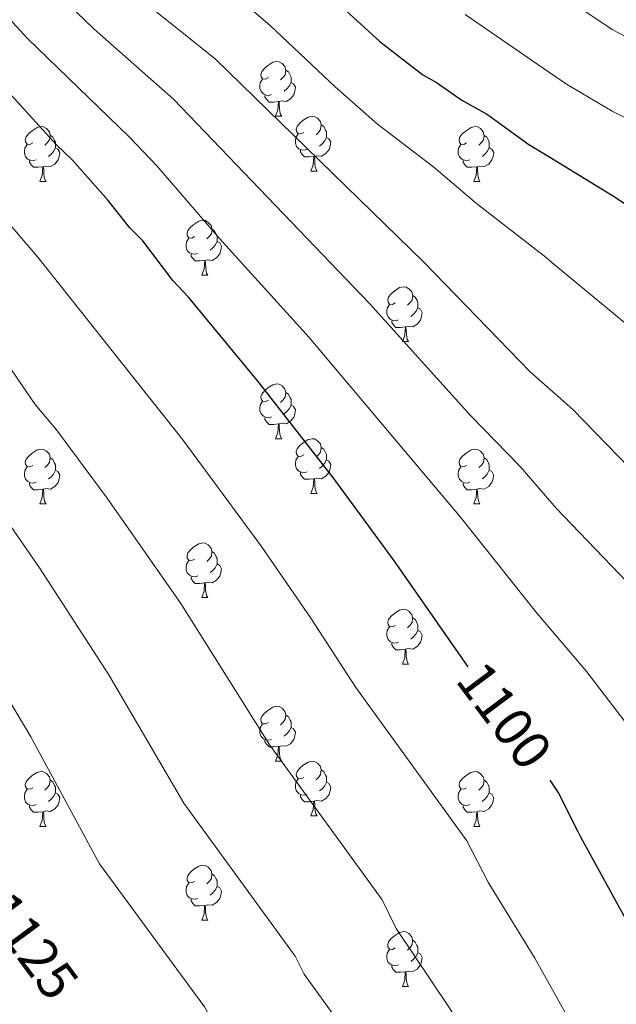
# Model space of a CAD drawing. Units: metres. Extents: x 622985 to 627493, y 4763845 to 4766896.
# Drawn here: x 624154 to 624263, y 4764786 to 4764966 of the extents above; entities that cross this region are included whole.
import ezdxf
from ezdxf.enums import TextEntityAlignment as Align

# ---------------------------------------------------------------- set-up
doc = ezdxf.new("R2010")
doc.units = ezdxf.units.M
doc.header["$MEASUREMENT"] = 0
for name, color, linetype, lineweight in [('Nivel 36', 7, 'Continuous', 0), ('Nivel 4', 7, 'Continuous', 0), ('Nivel 41', 7, 'Continuous', 0), ('Nivel 5', 7, 'Continuous', 0), ('Nivel 61', 7, 'Continuous', 0), ('Nivel 63', 7, 'Continuous', 0)]:
    doc.layers.add(name, color=color, linetype=linetype, lineweight=lineweight)
doc.styles.add('Style-Helvetica-Narrow-Oblique', font='txt')

msp = doc.modelspace()

# ---------------------------------------------------------------- linework, layer by layer
at = {"layer": 'Nivel 36', "color": 92, "linetype": 'Continuous', "lineweight": 0}
for p, q in [((624200.6, 4764948.08), (624201.73, 4764948.08)), ((624207.08, 4764938.05), (624208.2, 4764938.05)), ((624157.52, 4764936.15), (624158.65, 4764936.15)), ((624236.85, 4764936.14), (624237.97, 4764936.14)), ((624187.1, 4764919), (624188.23, 4764919)), ((624223.79, 4764906.86), (624224.92, 4764906.86)), ((624200.6, 4764889.09), (624201.73, 4764889.09)), ((624207.08, 4764879.06), (624208.2, 4764879.06)), ((624157.52, 4764877.15), (624158.65, 4764877.15)), ((624236.85, 4764877.15), (624237.97, 4764877.15)), ((624187.1, 4764860.01), (624188.22, 4764860.01)), ((624223.79, 4764847.87), (624224.91, 4764847.87)), ((624200.6, 4764830.1), (624201.73, 4764830.1)), ((624207.08, 4764820.07), (624208.2, 4764820.07)), ((624157.52, 4764818.16), (624158.65, 4764818.16)), ((624236.85, 4764818.16), (624237.97, 4764818.16)), ((624187.1, 4764801.02), (624188.22, 4764801.02)), ((624223.79, 4764788.88), (624224.91, 4764788.88))]:
    msp.add_line(p, q, dxfattribs=at)
at = {"layer": 'Nivel 36', "color": 92, "linetype": 'Continuous', "lineweight": 0, "flags": 128}
for points in [[(624199.3, 4764955.14), (624198.77, 4764954.88), (624198.24, 4764954.94), (624197.98, 4764955.3), (624197.92, 4764955.73), (624198.08, 4764956.25), (624198.56, 4764956.84), (624199.2, 4764957.38), (624200.1, 4764957.96), (624200.84, 4764958.12), (624201.27, 4764958.06), (624201.8, 4764957.75), (624202.33, 4764957.16), (624202.49, 4764956.52), (624202.38, 4764955.68), (624201.95, 4764955.14), (624201.53, 4764954.72)], [(624202.49, 4764956.52), (624202.96, 4764956.21), (624203.28, 4764955.57), (624203.44, 4764955.25), (624203.44, 4764954.67), (624203.44, 4764954.24), (624203.07, 4764953.56), (624202.65, 4764953.08), (624202.17, 4764952.66)], [(624199.89, 4764952.06), (624199.46, 4764951.9), (624198.88, 4764951.96), (624198.4, 4764952.18), (624197.98, 4764952.6), (624197.76, 4764953.18), (624197.76, 4764953.6), (624197.82, 4764954.19), (624198.24, 4764954.88)], [(624203.44, 4764954.24), (624203.89, 4764954), (624204.24, 4764953.38), (624204.13, 4764952.66), (624203.92, 4764952.02), (624203.33, 4764951.28), (624202.54, 4764950.8), (624201.69, 4764950.9), (624201.26, 4764950.77)], [(624201.15, 4764950.77), (624200.26, 4764950.68), (624199.41, 4764950.68), (624198.99, 4764951.12), (624198.67, 4764951.59), (624198.67, 4764951.9)], [(624200.6, 4764948.08), (624201.04, 4764949.24), (624201.15, 4764950.77), (624201.26, 4764950.77), (624201.29, 4764950.18), (624201.33, 4764949.5), (624201.4, 4764948.88), (624201.51, 4764948.48), (624201.73, 4764948.08)], [(624205.78, 4764945.11), (624205.25, 4764944.84), (624204.72, 4764944.9), (624204.45, 4764945.27), (624204.4, 4764945.7), (624204.56, 4764946.22), (624205.04, 4764946.81), (624205.67, 4764947.34), (624206.57, 4764947.92), (624207.32, 4764948.08), (624207.74, 4764948.03), (624208.27, 4764947.72), (624208.8, 4764947.13), (624208.96, 4764946.49), (624208.85, 4764945.64), (624208.43, 4764945.11), (624208.01, 4764944.68)], [(624156.22, 4764943.21), (624155.69, 4764942.94), (624155.16, 4764943), (624154.9, 4764943.37), (624154.84, 4764943.79), (624155, 4764944.31), (624155.48, 4764944.91), (624156.12, 4764945.44), (624157.02, 4764946.02), (624157.76, 4764946.18), (624158.19, 4764946.13), (624158.72, 4764945.81), (624159.25, 4764945.23), (624159.41, 4764944.59), (624159.3, 4764943.74), (624158.87, 4764943.21), (624158.45, 4764942.78)], [(624208.96, 4764946.49), (624209.44, 4764946.18), (624209.75, 4764945.54), (624209.91, 4764945.22), (624209.91, 4764944.64), (624209.91, 4764944.21), (624209.54, 4764943.52), (624209.12, 4764943.04), (624208.64, 4764942.62)], [(624235.55, 4764943.2), (624235.02, 4764942.94), (624234.49, 4764943), (624234.23, 4764943.36), (624234.17, 4764943.79), (624234.33, 4764944.31), (624234.81, 4764944.9), (624235.45, 4764945.44), (624236.35, 4764946.02), (624237.09, 4764946.18), (624237.52, 4764946.12), (624238.05, 4764945.81), (624238.58, 4764945.22), (624238.74, 4764944.58), (624238.63, 4764943.74), (624238.2, 4764943.2), (624237.78, 4764942.78)], [(624159.41, 4764944.59), (624159.88, 4764944.27), (624160.2, 4764943.63), (624160.36, 4764943.31), (624160.36, 4764942.73), (624160.36, 4764942.31), (624159.99, 4764941.62), (624159.57, 4764941.14), (624159.09, 4764940.72)], [(624206.36, 4764942.03), (624205.94, 4764941.87), (624205.35, 4764941.93), (624204.88, 4764942.14), (624204.45, 4764942.56), (624204.24, 4764943.15), (624204.24, 4764943.57), (624204.29, 4764944.16), (624204.72, 4764944.84)], [(624209.91, 4764944.21), (624210.37, 4764943.96), (624210.71, 4764943.34), (624210.6, 4764942.62), (624210.39, 4764941.98), (624209.81, 4764941.24), (624209.01, 4764940.76), (624208.16, 4764940.86), (624207.73, 4764940.74)], [(624238.74, 4764944.58), (624239.21, 4764944.27), (624239.53, 4764943.63), (624239.69, 4764943.31), (624239.69, 4764942.73), (624239.69, 4764942.3), (624239.32, 4764941.62), (624238.9, 4764941.14), (624238.42, 4764940.72)], [(624156.81, 4764940.13), (624156.38, 4764939.97), (624155.8, 4764940.03), (624155.32, 4764940.24), (624154.9, 4764940.66), (624154.68, 4764941.25), (624154.68, 4764941.67), (624154.74, 4764942.25), (624155.16, 4764942.94)], [(624160.36, 4764942.31), (624160.81, 4764942.06), (624161.16, 4764941.44), (624161.05, 4764940.72), (624160.84, 4764940.08), (624160.25, 4764939.34), (624159.46, 4764938.86), (624158.61, 4764938.96), (624158.18, 4764938.83)], [(624207.62, 4764940.74), (624206.73, 4764940.65), (624205.89, 4764940.65), (624205.46, 4764941.08), (624205.14, 4764941.56), (624205.14, 4764941.87)], [(624236.14, 4764940.12), (624235.71, 4764939.96), (624235.13, 4764940.02), (624234.65, 4764940.24), (624234.23, 4764940.66), (624234.01, 4764941.24), (624234.01, 4764941.66), (624234.07, 4764942.25), (624234.49, 4764942.94)], [(624239.69, 4764942.3), (624240.14, 4764942.06), (624240.49, 4764941.44), (624240.38, 4764940.72), (624240.17, 4764940.08), (624239.58, 4764939.34), (624238.79, 4764938.86), (624237.93, 4764938.96), (624237.51, 4764938.83)], [(624158.07, 4764938.83), (624157.18, 4764938.75), (624156.33, 4764938.75), (624155.91, 4764939.18), (624155.59, 4764939.65), (624155.59, 4764939.97)], [(624207.08, 4764938.05), (624207.51, 4764939.21), (624207.62, 4764940.74), (624207.73, 4764940.74), (624207.77, 4764940.15), (624207.8, 4764939.46), (624207.87, 4764938.85), (624207.99, 4764938.45), (624208.2, 4764938.05)], [(624237.39, 4764938.83), (624236.51, 4764938.74), (624235.66, 4764938.74), (624235.23, 4764939.18), (624234.91, 4764939.65), (624234.91, 4764939.96)], [(624157.52, 4764936.15), (624157.96, 4764937.31), (624158.07, 4764938.83), (624158.18, 4764938.83), (624158.21, 4764938.25), (624158.25, 4764937.56), (624158.32, 4764936.95), (624158.43, 4764936.55), (624158.65, 4764936.15)], [(624236.85, 4764936.14), (624237.29, 4764937.3), (624237.39, 4764938.83), (624237.51, 4764938.83), (624237.54, 4764938.24), (624237.57, 4764937.56), (624237.65, 4764936.94), (624237.76, 4764936.54), (624237.97, 4764936.14)], [(624185.8, 4764926.06), (624185.27, 4764925.8), (624184.74, 4764925.85), (624184.47, 4764926.22), (624184.42, 4764926.65), (624184.58, 4764927.17), (624185.06, 4764927.76), (624185.69, 4764928.29), (624186.59, 4764928.88), (624187.34, 4764929.04), (624187.77, 4764928.98), (624188.29, 4764928.67), (624188.83, 4764928.08), (624188.99, 4764927.44), (624188.87, 4764926.59), (624188.45, 4764926.06), (624188.03, 4764925.64)], [(624188.99, 4764927.44), (624189.46, 4764927.13), (624189.77, 4764926.49), (624189.93, 4764926.17), (624189.93, 4764925.59), (624189.93, 4764925.16), (624189.57, 4764924.47), (624189.15, 4764923.99), (624188.67, 4764923.57)], [(624186.39, 4764922.98), (624185.96, 4764922.82), (624185.37, 4764922.88), (624184.9, 4764923.09), (624184.47, 4764923.52), (624184.26, 4764924.1), (624184.26, 4764924.52), (624184.31, 4764925.11), (624184.74, 4764925.8)], [(624189.93, 4764925.16), (624190.39, 4764924.91), (624190.73, 4764924.3), (624190.63, 4764923.57), (624190.41, 4764922.93), (624189.83, 4764922.19), (624189.03, 4764921.71), (624188.19, 4764921.82), (624187.75, 4764921.69)], [(624187.65, 4764921.69), (624186.75, 4764921.6), (624185.91, 4764921.6), (624185.49, 4764922.03), (624185.17, 4764922.51), (624185.17, 4764922.82)], [(624187.1, 4764919), (624187.53, 4764920.16), (624187.65, 4764921.69), (624187.75, 4764921.69), (624187.79, 4764921.1), (624187.83, 4764920.42), (624187.89, 4764919.8), (624188.01, 4764919.4), (624188.23, 4764919)], [(624222.49, 4764913.92), (624221.96, 4764913.66), (624221.43, 4764913.71), (624221.17, 4764914.08), (624221.11, 4764914.51), (624221.27, 4764915.03), (624221.75, 4764915.62), (624222.39, 4764916.15), (624223.29, 4764916.74), (624224.03, 4764916.9), (624224.46, 4764916.84), (624224.99, 4764916.53), (624225.52, 4764915.94), (624225.68, 4764915.3), (624225.57, 4764914.45), (624225.14, 4764913.92), (624224.72, 4764913.5)], [(624225.68, 4764915.3), (624226.15, 4764914.99), (624226.47, 4764914.35), (624226.63, 4764914.03), (624226.63, 4764913.45), (624226.63, 4764913.02), (624226.26, 4764912.33), (624225.84, 4764911.85), (624225.36, 4764911.43)], [(624223.08, 4764910.84), (624222.65, 4764910.68), (624222.07, 4764910.74), (624221.59, 4764910.95), (624221.17, 4764911.38), (624220.95, 4764911.96), (624220.95, 4764912.38), (624221.01, 4764912.97), (624221.43, 4764913.66)], [(624226.63, 4764913.02), (624227.08, 4764912.77), (624227.43, 4764912.16), (624227.32, 4764911.43), (624227.11, 4764910.79), (624226.52, 4764910.05), (624225.73, 4764909.57), (624224.88, 4764909.68), (624224.45, 4764909.55)], [(624224.34, 4764909.55), (624223.45, 4764909.46), (624222.6, 4764909.46), (624222.18, 4764909.89), (624221.86, 4764910.37), (624221.86, 4764910.68)], [(624223.79, 4764906.86), (624224.23, 4764908.02), (624224.34, 4764909.55), (624224.45, 4764909.55), (624224.48, 4764908.96), (624224.52, 4764908.28), (624224.59, 4764907.66), (624224.7, 4764907.26), (624224.92, 4764906.86)], [(624199.3, 4764896.15), (624198.77, 4764895.89), (624198.24, 4764895.94), (624197.98, 4764896.31), (624197.92, 4764896.74), (624198.08, 4764897.26), (624198.56, 4764897.85), (624199.2, 4764898.38), (624200.1, 4764898.97), (624200.84, 4764899.13), (624201.27, 4764899.07), (624201.8, 4764898.76), (624202.33, 4764898.17), (624202.49, 4764897.53), (624202.38, 4764896.68), (624201.95, 4764896.15), (624201.53, 4764895.73)], [(624202.49, 4764897.53), (624202.96, 4764897.22), (624203.28, 4764896.58), (624203.44, 4764896.26), (624203.44, 4764895.68), (624203.44, 4764895.25), (624203.07, 4764894.56), (624202.65, 4764894.08), (624202.17, 4764893.66)], [(624199.89, 4764893.07), (624199.46, 4764892.91), (624198.88, 4764892.97), (624198.4, 4764893.18), (624197.98, 4764893.61), (624197.76, 4764894.19), (624197.76, 4764894.61), (624197.82, 4764895.2), (624198.24, 4764895.89)], [(624203.44, 4764895.25), (624203.89, 4764895), (624204.24, 4764894.39), (624204.13, 4764893.66), (624203.92, 4764893.02), (624203.33, 4764892.28), (624202.54, 4764891.8), (624201.69, 4764891.91), (624201.26, 4764891.78)], [(624201.15, 4764891.78), (624200.26, 4764891.69), (624199.41, 4764891.69), (624198.99, 4764892.12), (624198.67, 4764892.6), (624198.67, 4764892.91)], [(624200.6, 4764889.09), (624201.04, 4764890.25), (624201.15, 4764891.78), (624201.26, 4764891.78), (624201.29, 4764891.19), (624201.33, 4764890.51), (624201.4, 4764889.89), (624201.51, 4764889.49), (624201.73, 4764889.09)], [(624205.78, 4764886.12), (624205.25, 4764885.85), (624204.72, 4764885.91), (624204.45, 4764886.28), (624204.4, 4764886.7), (624204.56, 4764887.22), (624205.04, 4764887.82), (624205.67, 4764888.35), (624206.57, 4764888.93), (624207.32, 4764889.09), (624207.74, 4764889.04), (624208.27, 4764888.72), (624208.8, 4764888.14), (624208.96, 4764887.5), (624208.85, 4764886.65), (624208.43, 4764886.12), (624208.01, 4764885.69)], [(624208.96, 4764887.5), (624209.44, 4764887.18), (624209.75, 4764886.54), (624209.91, 4764886.22), (624209.91, 4764885.64), (624209.91, 4764885.22), (624209.54, 4764884.53), (624209.12, 4764884.05), (624208.64, 4764883.63)], [(624156.22, 4764884.21), (624155.69, 4764883.95), (624155.16, 4764884), (624154.9, 4764884.37), (624154.84, 4764884.8), (624155, 4764885.32), (624155.48, 4764885.91), (624156.12, 4764886.44), (624157.02, 4764887.03), (624157.76, 4764887.19), (624158.19, 4764887.13), (624158.72, 4764886.82), (624159.25, 4764886.23), (624159.41, 4764885.59), (624159.3, 4764884.74), (624158.87, 4764884.21), (624158.45, 4764883.79)], [(624159.41, 4764885.59), (624159.88, 4764885.28), (624160.2, 4764884.64), (624160.36, 4764884.32), (624160.36, 4764883.74), (624160.36, 4764883.31), (624159.99, 4764882.62), (624159.57, 4764882.14), (624159.09, 4764881.72)], [(624206.36, 4764883.04), (624205.94, 4764882.88), (624205.35, 4764882.94), (624204.88, 4764883.15), (624204.45, 4764883.57), (624204.24, 4764884.16), (624204.24, 4764884.58), (624204.29, 4764885.16), (624204.72, 4764885.85)], [(624235.55, 4764884.21), (624235.02, 4764883.95), (624234.49, 4764884), (624234.22, 4764884.37), (624234.17, 4764884.8), (624234.33, 4764885.32), (624234.81, 4764885.91), (624235.45, 4764886.44), (624236.35, 4764887.03), (624237.09, 4764887.19), (624237.51, 4764887.13), (624238.05, 4764886.82), (624238.57, 4764886.23), (624238.73, 4764885.59), (624238.62, 4764884.74), (624238.2, 4764884.21), (624237.78, 4764883.79)], [(624238.73, 4764885.59), (624239.21, 4764885.28), (624239.52, 4764884.64), (624239.68, 4764884.32), (624239.68, 4764883.74), (624239.68, 4764883.31), (624239.31, 4764882.62), (624238.89, 4764882.14), (624238.41, 4764881.72)], [(624156.81, 4764881.13), (624156.38, 4764880.97), (624155.8, 4764881.03), (624155.32, 4764881.24), (624154.9, 4764881.67), (624154.68, 4764882.25), (624154.68, 4764882.67), (624154.74, 4764883.26), (624155.16, 4764883.95)], [(624209.91, 4764885.22), (624210.37, 4764884.97), (624210.71, 4764884.35), (624210.6, 4764883.63), (624210.39, 4764882.99), (624209.81, 4764882.25), (624209.01, 4764881.77), (624208.16, 4764881.87), (624207.73, 4764881.74)], [(624236.13, 4764881.13), (624235.71, 4764880.97), (624235.12, 4764881.03), (624234.65, 4764881.24), (624234.22, 4764881.67), (624234.01, 4764882.25), (624234.01, 4764882.67), (624234.06, 4764883.26), (624234.49, 4764883.95)], [(624160.36, 4764883.31), (624160.81, 4764883.06), (624161.16, 4764882.45), (624161.05, 4764881.72), (624160.84, 4764881.08), (624160.25, 4764880.34), (624159.46, 4764879.86), (624158.61, 4764879.97), (624158.18, 4764879.84)], [(624207.62, 4764881.74), (624206.73, 4764881.66), (624205.89, 4764881.66), (624205.46, 4764882.09), (624205.14, 4764882.56), (624205.14, 4764882.88)], [(624239.68, 4764883.31), (624240.14, 4764883.06), (624240.48, 4764882.45), (624240.37, 4764881.72), (624240.16, 4764881.08), (624239.58, 4764880.34), (624238.78, 4764879.86), (624237.93, 4764879.97), (624237.5, 4764879.84)], [(624158.07, 4764879.84), (624157.18, 4764879.75), (624156.33, 4764879.75), (624155.91, 4764880.18), (624155.59, 4764880.66), (624155.59, 4764880.97)], [(624207.08, 4764879.06), (624207.51, 4764880.22), (624207.62, 4764881.74), (624207.73, 4764881.74), (624207.77, 4764881.16), (624207.8, 4764880.47), (624207.87, 4764879.86), (624207.99, 4764879.46), (624208.2, 4764879.06)], [(624237.39, 4764879.84), (624236.5, 4764879.75), (624235.66, 4764879.75), (624235.23, 4764880.18), (624234.91, 4764880.66), (624234.91, 4764880.97)], [(624157.52, 4764877.15), (624157.96, 4764878.31), (624158.07, 4764879.84), (624158.18, 4764879.84), (624158.21, 4764879.25), (624158.25, 4764878.57), (624158.32, 4764877.95), (624158.43, 4764877.55), (624158.65, 4764877.15)], [(624236.85, 4764877.15), (624237.28, 4764878.31), (624237.39, 4764879.84), (624237.5, 4764879.84), (624237.54, 4764879.25), (624237.57, 4764878.57), (624237.64, 4764877.95), (624237.76, 4764877.55), (624237.97, 4764877.15)], [(624185.8, 4764867.07), (624185.27, 4764866.8), (624184.74, 4764866.86), (624184.47, 4764867.23), (624184.42, 4764867.66), (624184.58, 4764868.18), (624185.06, 4764868.77), (624185.69, 4764869.3), (624186.59, 4764869.88), (624187.34, 4764870.04), (624187.76, 4764869.99), (624188.29, 4764869.68), (624188.82, 4764869.09), (624188.98, 4764868.45), (624188.87, 4764867.6), (624188.45, 4764867.07), (624188.03, 4764866.64)], [(624188.98, 4764868.45), (624189.46, 4764868.14), (624189.77, 4764867.5), (624189.93, 4764867.18), (624189.93, 4764866.6), (624189.93, 4764866.17), (624189.56, 4764865.48), (624189.14, 4764865), (624188.66, 4764864.58)], [(624186.38, 4764863.99), (624185.96, 4764863.83), (624185.37, 4764863.89), (624184.9, 4764864.1), (624184.47, 4764864.52), (624184.26, 4764865.11), (624184.26, 4764865.53), (624184.31, 4764866.12), (624184.74, 4764866.8)], [(624189.93, 4764866.17), (624190.39, 4764865.92), (624190.73, 4764865.3), (624190.62, 4764864.58), (624190.41, 4764863.94), (624189.83, 4764863.2), (624189.03, 4764862.72), (624188.18, 4764862.82), (624187.75, 4764862.7)], [(624187.64, 4764862.7), (624186.75, 4764862.61), (624185.91, 4764862.61), (624185.48, 4764863.04), (624185.16, 4764863.52), (624185.16, 4764863.83)], [(624187.1, 4764860.01), (624187.53, 4764861.17), (624187.64, 4764862.7), (624187.75, 4764862.7), (624187.79, 4764862.11), (624187.82, 4764861.42), (624187.89, 4764860.81), (624188.01, 4764860.41), (624188.22, 4764860.01)], [(624222.49, 4764854.93), (624221.96, 4764854.66), (624221.43, 4764854.72), (624221.17, 4764855.09), (624221.11, 4764855.52), (624221.27, 4764856.04), (624221.75, 4764856.63), (624222.39, 4764857.16), (624223.29, 4764857.74), (624224.03, 4764857.9), (624224.45, 4764857.85), (624224.99, 4764857.54), (624225.51, 4764856.95), (624225.67, 4764856.31), (624225.57, 4764855.46), (624225.14, 4764854.93), (624224.72, 4764854.5)], [(624225.67, 4764856.31), (624226.15, 4764856), (624226.47, 4764855.36), (624226.63, 4764855.04), (624226.63, 4764854.46), (624226.63, 4764854.03), (624226.25, 4764853.34), (624225.83, 4764852.86), (624225.35, 4764852.44)], [(624223.07, 4764851.85), (624222.65, 4764851.69), (624222.07, 4764851.75), (624221.59, 4764851.96), (624221.17, 4764852.38), (624220.95, 4764852.97), (624220.95, 4764853.39), (624221.01, 4764853.98), (624221.43, 4764854.66)], [(624226.63, 4764854.03), (624227.08, 4764853.78), (624227.43, 4764853.16), (624227.31, 4764852.44), (624227.11, 4764851.8), (624226.52, 4764851.06), (624225.73, 4764850.58), (624224.87, 4764850.68), (624224.45, 4764850.56)], [(624224.33, 4764850.56), (624223.45, 4764850.47), (624222.6, 4764850.47), (624222.17, 4764850.9), (624221.85, 4764851.38), (624221.85, 4764851.69)], [(624223.79, 4764847.87), (624224.23, 4764849.03), (624224.33, 4764850.56), (624224.45, 4764850.56), (624224.48, 4764849.97), (624224.51, 4764849.28), (624224.59, 4764848.67), (624224.7, 4764848.27), (624224.91, 4764847.87)], [(624199.3, 4764837.16), (624198.77, 4764836.9), (624198.24, 4764836.95), (624197.98, 4764837.32), (624197.92, 4764837.75), (624198.08, 4764838.27), (624198.56, 4764838.86), (624199.2, 4764839.39), (624200.1, 4764839.98), (624200.84, 4764840.14), (624201.27, 4764840.08), (624201.8, 4764839.77), (624202.33, 4764839.18), (624202.49, 4764838.54), (624202.38, 4764837.69), (624201.95, 4764837.16), (624201.53, 4764836.74)], [(624199.89, 4764834.08), (624199.46, 4764833.92), (624198.88, 4764833.98), (624198.4, 4764834.19), (624197.98, 4764834.62), (624197.76, 4764835.2), (624197.76, 4764835.62), (624197.82, 4764836.21), (624198.24, 4764836.9)], [(624202.49, 4764838.54), (624202.96, 4764838.23), (624203.28, 4764837.59), (624203.44, 4764837.27), (624203.44, 4764836.69), (624203.44, 4764836.26), (624203.07, 4764835.57), (624202.65, 4764835.09), (624202.17, 4764834.67)], [(624203.44, 4764836.26), (624203.89, 4764836.01), (624204.24, 4764835.4), (624204.13, 4764834.67), (624203.92, 4764834.03), (624203.33, 4764833.29), (624202.54, 4764832.81), (624201.69, 4764832.92), (624201.26, 4764832.79)], [(624201.15, 4764832.79), (624200.26, 4764832.7), (624199.41, 4764832.7), (624198.99, 4764833.13), (624198.67, 4764833.61), (624198.67, 4764833.92)], [(624200.6, 4764830.1), (624201.04, 4764831.26), (624201.15, 4764832.79), (624201.26, 4764832.79), (624201.29, 4764832.2), (624201.33, 4764831.52), (624201.4, 4764830.9), (624201.51, 4764830.5), (624201.73, 4764830.1)], [(624205.78, 4764827.13), (624205.25, 4764826.86), (624204.72, 4764826.92), (624204.45, 4764827.29), (624204.4, 4764827.71), (624204.56, 4764828.23), (624205.04, 4764828.83), (624205.67, 4764829.36), (624206.57, 4764829.94), (624207.32, 4764830.1), (624207.74, 4764830.05), (624208.27, 4764829.73), (624208.8, 4764829.15), (624208.96, 4764828.51), (624208.85, 4764827.66), (624208.43, 4764827.13), (624208.01, 4764826.7)], [(624156.22, 4764825.22), (624155.69, 4764824.96), (624155.16, 4764825.01), (624154.9, 4764825.38), (624154.84, 4764825.81), (624155, 4764826.33), (624155.48, 4764826.92), (624156.12, 4764827.45), (624157.02, 4764828.04), (624157.76, 4764828.2), (624158.19, 4764828.14), (624158.72, 4764827.83), (624159.25, 4764827.24), (624159.41, 4764826.6), (624159.3, 4764825.75), (624158.87, 4764825.22), (624158.45, 4764824.8)], [(624208.96, 4764828.51), (624209.44, 4764828.19), (624209.75, 4764827.55), (624209.91, 4764827.23), (624209.91, 4764826.65), (624209.91, 4764826.23), (624209.54, 4764825.54), (624209.12, 4764825.06), (624208.64, 4764824.64)], [(624235.55, 4764825.22), (624235.02, 4764824.96), (624234.49, 4764825.01), (624234.22, 4764825.38), (624234.17, 4764825.81), (624234.33, 4764826.33), (624234.81, 4764826.92), (624235.44, 4764827.45), (624236.34, 4764828.04), (624237.09, 4764828.2), (624237.51, 4764828.14), (624238.04, 4764827.82), (624238.57, 4764827.24), (624238.73, 4764826.6), (624238.62, 4764825.75), (624238.2, 4764825.22), (624237.78, 4764824.8)], [(624159.41, 4764826.6), (624159.88, 4764826.29), (624160.2, 4764825.65), (624160.36, 4764825.33), (624160.36, 4764824.75), (624160.36, 4764824.32), (624159.99, 4764823.63), (624159.57, 4764823.15), (624159.09, 4764822.73)], [(624206.36, 4764824.05), (624205.94, 4764823.89), (624205.35, 4764823.95), (624204.88, 4764824.16), (624204.45, 4764824.58), (624204.24, 4764825.17), (624204.24, 4764825.59), (624204.29, 4764826.17), (624204.72, 4764826.86)], [(624209.91, 4764826.23), (624210.37, 4764825.98), (624210.71, 4764825.36), (624210.6, 4764824.64), (624210.39, 4764824), (624209.81, 4764823.26), (624209.01, 4764822.78), (624208.16, 4764822.88), (624207.73, 4764822.75)], [(624238.73, 4764826.6), (624239.21, 4764826.28), (624239.52, 4764825.64), (624239.68, 4764825.32), (624239.68, 4764824.74), (624239.68, 4764824.32), (624239.31, 4764823.63), (624238.89, 4764823.15), (624238.41, 4764822.73)], [(624156.81, 4764822.14), (624156.38, 4764821.98), (624155.8, 4764822.04), (624155.32, 4764822.25), (624154.9, 4764822.68), (624154.68, 4764823.26), (624154.68, 4764823.68), (624154.74, 4764824.27), (624155.16, 4764824.96)], [(624160.36, 4764824.32), (624160.81, 4764824.07), (624161.16, 4764823.46), (624161.05, 4764822.73), (624160.84, 4764822.09), (624160.25, 4764821.35), (624159.46, 4764820.87), (624158.61, 4764820.98), (624158.18, 4764820.85)], [(624236.13, 4764822.14), (624235.71, 4764821.98), (624235.12, 4764822.04), (624234.65, 4764822.25), (624234.22, 4764822.68), (624234.01, 4764823.26), (624234.01, 4764823.68), (624234.06, 4764824.27), (624234.49, 4764824.96)], [(624239.68, 4764824.32), (624240.14, 4764824.07), (624240.48, 4764823.46), (624240.37, 4764822.73), (624240.16, 4764822.09), (624239.58, 4764821.35), (624238.78, 4764820.87), (624237.93, 4764820.98), (624237.5, 4764820.84)], [(624207.62, 4764822.75), (624206.73, 4764822.67), (624205.89, 4764822.67), (624205.46, 4764823.1), (624205.14, 4764823.57), (624205.14, 4764823.89)], [(624207.08, 4764820.07), (624207.51, 4764821.23), (624207.62, 4764822.75), (624207.73, 4764822.75), (624207.77, 4764822.17), (624207.8, 4764821.48), (624207.87, 4764820.87), (624207.99, 4764820.47), (624208.2, 4764820.07)], [(624158.07, 4764820.85), (624157.18, 4764820.76), (624156.33, 4764820.76), (624155.91, 4764821.19), (624155.59, 4764821.67), (624155.59, 4764821.98)], [(624157.52, 4764818.16), (624157.96, 4764819.32), (624158.07, 4764820.85), (624158.18, 4764820.85), (624158.21, 4764820.26), (624158.25, 4764819.58), (624158.32, 4764818.96), (624158.43, 4764818.56), (624158.65, 4764818.16)], [(624237.39, 4764820.84), (624236.5, 4764820.76), (624235.66, 4764820.76), (624235.23, 4764821.19), (624234.91, 4764821.66), (624234.91, 4764821.98)], [(624236.85, 4764818.16), (624237.28, 4764819.32), (624237.39, 4764820.84), (624237.5, 4764820.84), (624237.54, 4764820.26), (624237.57, 4764819.58), (624237.64, 4764818.96), (624237.76, 4764818.56), (624237.97, 4764818.16)], [(624185.8, 4764808.08), (624185.27, 4764807.81), (624184.74, 4764807.87), (624184.47, 4764808.24), (624184.42, 4764808.66), (624184.58, 4764809.18), (624185.06, 4764809.78), (624185.69, 4764810.31), (624186.59, 4764810.89), (624187.34, 4764811.05), (624187.76, 4764811), (624188.29, 4764810.68), (624188.82, 4764810.1), (624188.98, 4764809.46), (624188.87, 4764808.61), (624188.45, 4764808.08), (624188.03, 4764807.65)], [(624188.98, 4764809.46), (624189.46, 4764809.14), (624189.77, 4764808.5), (624189.93, 4764808.18), (624189.93, 4764807.6), (624189.93, 4764807.18), (624189.56, 4764806.49), (624189.14, 4764806.01), (624188.66, 4764805.59)], [(624186.38, 4764805), (624185.96, 4764804.84), (624185.37, 4764804.9), (624184.9, 4764805.11), (624184.47, 4764805.53), (624184.26, 4764806.12), (624184.26, 4764806.54), (624184.31, 4764807.12), (624184.74, 4764807.81)], [(624189.93, 4764807.18), (624190.39, 4764806.93), (624190.73, 4764806.31), (624190.62, 4764805.59), (624190.41, 4764804.95), (624189.83, 4764804.21), (624189.03, 4764803.73), (624188.18, 4764803.83), (624187.75, 4764803.7)], [(624187.64, 4764803.7), (624186.75, 4764803.62), (624185.91, 4764803.62), (624185.48, 4764804.05), (624185.16, 4764804.52), (624185.16, 4764804.84)], [(624187.1, 4764801.02), (624187.53, 4764802.18), (624187.64, 4764803.7), (624187.75, 4764803.7), (624187.79, 4764803.12), (624187.82, 4764802.43), (624187.89, 4764801.82), (624188.01, 4764801.42), (624188.22, 4764801.02)], [(624222.49, 4764795.94), (624221.96, 4764795.67), (624221.43, 4764795.73), (624221.16, 4764796.1), (624221.11, 4764796.52), (624221.27, 4764797.04), (624221.75, 4764797.64), (624222.38, 4764798.17), (624223.28, 4764798.75), (624224.03, 4764798.91), (624224.45, 4764798.86), (624224.98, 4764798.54), (624225.51, 4764797.96), (624225.67, 4764797.32), (624225.56, 4764796.47), (624225.14, 4764795.94), (624224.72, 4764795.51)], [(624225.67, 4764797.32), (624226.15, 4764797), (624226.46, 4764796.36), (624226.62, 4764796.04), (624226.62, 4764795.46), (624226.62, 4764795.04), (624226.25, 4764794.35), (624225.83, 4764793.87), (624225.35, 4764793.45)], [(624223.07, 4764792.86), (624222.65, 4764792.7), (624222.06, 4764792.76), (624221.59, 4764792.97), (624221.16, 4764793.39), (624220.95, 4764793.98), (624220.95, 4764794.4), (624221, 4764794.98), (624221.43, 4764795.67)], [(624226.62, 4764795.04), (624227.08, 4764794.79), (624227.42, 4764794.17), (624227.31, 4764793.45), (624227.1, 4764792.81), (624226.52, 4764792.07), (624225.72, 4764791.59), (624224.87, 4764791.69), (624224.44, 4764791.56)], [(624224.33, 4764791.56), (624223.44, 4764791.48), (624222.6, 4764791.48), (624222.17, 4764791.91), (624221.85, 4764792.38), (624221.85, 4764792.7)], [(624223.79, 4764788.88), (624224.22, 4764790.04), (624224.33, 4764791.56), (624224.44, 4764791.56), (624224.48, 4764790.98), (624224.51, 4764790.29), (624224.58, 4764789.68), (624224.7, 4764789.28), (624224.91, 4764788.88)]]:
    msp.add_lwpolyline(points, dxfattribs=at)
at = {"layer": 'Nivel 4', "color": 36, "linetype": 'Continuous', "lineweight": 30, "flags": 128}
for points, elevation in [([(624235.84, 4764847.33), (624235.37, 4764847.95), (624222.37, 4764866.68), (624211.28, 4764881.83), (624197.45, 4764899.58), (624184.71, 4764915.01), (624181.81, 4764918.04), (624176.31, 4764925.28), (624173.97, 4764927.65), (624170.02, 4764932.67), (624163.48, 4764940.05), (624160.48, 4764942.94), (624151.24, 4764953.12), (624148.65, 4764955.48), (624143.36, 4764961.56), (624128.09, 4764974.69)], 1100), ([(624208.05, 4764972.41), (624219.68, 4764961.78), (624227.51, 4764955.63), (624230.05, 4764954.26), (624234.66, 4764951), (624239.36, 4764948.37), (624246.93, 4764942.89), (624250.25, 4764940.87), (624262.21, 4764933.6), (624276.82, 4764923.9), (624290.14, 4764914.12), (624296.75, 4764908.36), (624304.44, 4764899.42), (624310.79, 4764890.57), (624314.21, 4764885.37)], 1075), ([(624309.08, 4764671.07), (624299.29, 4764697), (624290.84, 4764730.32), (624284.6, 4764749.66), (624279.17, 4764768.44), (624271.86, 4764787.43), (624268.73, 4764793.73), (624256.41, 4764816.21), (624255.94, 4764817.15), (624252.31, 4764824.45), (624250.81, 4764826.64)], 1100)]:
    msp.add_lwpolyline(points, dxfattribs=dict(at, elevation=elevation))
at = {"layer": 'Nivel 5', "color": 36, "linetype": 'Continuous', "lineweight": 0, "flags": 128}
for points, elevation in [([(624190.35, 4764925.74), (624178.91, 4764938.99), (624173.91, 4764944.23), (624155.19, 4764962.38), (624149.84, 4764968.15), (624133.44, 4764982.43), (624112.34, 4764997.17), (624093.89, 4765008.45), (624078.04, 4765016.9), (624056.15, 4765025.95), (624053.64, 4765026.66), (624045.42, 4765030.03), (624030.04, 4765034.17), (624018.25, 4765036.6), (624000.95, 4765038.38), (623981.23, 4765039.67), (623955.66, 4765039.79), (623941.99, 4765039.26), (623936.69, 4765039.47), (623920.63, 4765041.05), (623909.3, 4765044.08), (623906.9, 4765044.88), (623904.71, 4765046.08), (623904.63, 4765046.14)], 1095), ([(624328.75, 4764711.78), (624325.56, 4764724.58), (624323.16, 4764733.64), (624310.69, 4764771.7), (624308.45, 4764780.14), (624304.34, 4764792.27), (624290.02, 4764827.09), (624287.76, 4764832.35), (624282.13, 4764842.84), (624274.41, 4764852.58), (624269.42, 4764858.17), (624253.28, 4764874.97), (624251.91, 4764876.4), (624245.33, 4764884.03), (624236.25, 4764893.34), (624217.78, 4764913.85), (624181.93, 4764951.21), (624167.43, 4764964.02), (624156.33, 4764974.73)], 1090), ([(624188.45, 4764974.32), (624199.7, 4764964.64), (624211.49, 4764953.46), (624219.27, 4764946.64), (624229.55, 4764938.74), (624237.33, 4764932.13), (624250.06, 4764922.21), (624251.15, 4764921.3), (624276.05, 4764900.69), (624292.9, 4764885.02), (624298.3, 4764878.13), (624310.67, 4764859.7), (624321.73, 4764834.74), (624327.27, 4764816.55), (624331.7, 4764803.6), (624339.02, 4764780.08), (624343.5, 4764767.98)], 1080), ([(624172.31, 4764972.43), (624189.55, 4764958.6), (624227.73, 4764921.37), (624247.2, 4764901.28), (624252.28, 4764896.82), (624254.99, 4764894.43), (624265.35, 4764883.78), (624282.93, 4764867.99), (624289.43, 4764861.35), (624297.05, 4764852.03), (624303.2, 4764842.16), (624308.2, 4764831.94), (624309.52, 4764828.57), (624322.4, 4764788.4), (624325, 4764779.5), (624325.82, 4764775.51), (624330.48, 4764763.05), (624332.01, 4764757.25), (624335.24, 4764748.43), (624341.86, 4764727.71)], 1085), ([(624253.92, 4764969.52), (624262.28, 4764963.91), (624268.9, 4764960.3), (624273.47, 4764958.22), (624279.63, 4764955.96), (624300.61, 4764949.31), (624305.83, 4764946.75), (624307.93, 4764945.4), (624315.81, 4764939.78), (624320.46, 4764935.78), (624324.39, 4764931), (624328.37, 4764925.49), (624340.81, 4764893.6), (624345.6, 4764877.16)], 1065), ([(624294.48, 4764670.18), (624284.08, 4764694.18), (624282.69, 4764700.77), (624274.99, 4764730.74), (624269.13, 4764745.52), (624264.15, 4764759.15), (624263.04, 4764762.99), (624257.88, 4764775.06), (624255.35, 4764780.97), (624247.99, 4764794.03), (624239.55, 4764807.84), (624235.6, 4764815.53), (624215.3, 4764843.6), (624207.06, 4764856.26), (624198.03, 4764869.37), (624183.64, 4764888.89), (624157.14, 4764922.31), (624151.35, 4764929.04), (624148.22, 4764932.15), (624131.84, 4764950.34), (624118.06, 4764962.45), (624109.8, 4764968.31)], 1105.01), ([(624235.28, 4764966.72), (624249.51, 4764956.9), (624253.81, 4764953.93), (624262.17, 4764949.01), (624269.99, 4764945.12), (624278.97, 4764939.04), (624302.38, 4764922.44), (624315.61, 4764906.21), (624323.64, 4764892.31), (624328.66, 4764880.86), (624339.08, 4764852.26), (624347.37, 4764825.54)], 1070), ([(624326.41, 4764668.06), (624321.04, 4764682.84), (624315.03, 4764702.33), (624309.45, 4764723.19), (624301.39, 4764749.13), (624293.8, 4764774.28), (624289.35, 4764786.61), (624283.36, 4764800.96), (624279.37, 4764810.8), (624266.87, 4764834.22), (624257.53, 4764846.44), (624254.43, 4764850.09), (624248.47, 4764857.1), (624234.4, 4764874.74), (624206.75, 4764907.62), (624190.35, 4764925.74)], 1095), ([(624282.24, 4764664.44), (624271.28, 4764692.21), (624269.75, 4764698.3), (624260.74, 4764726.09), (624260.06, 4764727.65), (624255.8, 4764737.49), (624253.65, 4764741.39), (624250.37, 4764749.33), (624247.74, 4764754.67), (624246.91, 4764757.55), (624238.55, 4764774.9), (624232.37, 4764785.01), (624222.68, 4764799.48), (624220.07, 4764804.72), (624199.53, 4764833.04), (624183.31, 4764858.93), (624169.83, 4764878.21), (624160.55, 4764890.72), (624156.68, 4764895.32), (624152.3, 4764901.68)], 1110.01), ([(624148.24, 4764878.71), (624157.42, 4764865.45), (624170.12, 4764845.9), (624183.84, 4764822.39), (624204.18, 4764794.41), (624205.82, 4764791.12), (624216.74, 4764775.98), (624221.58, 4764768.73), (624227.52, 4764758.39), (624238.18, 4764737.26), (624239.87, 4764734.78), (624246.57, 4764721.5), (624247.39, 4764718.49), (624256.82, 4764695.83), (624258.49, 4764690.23), (624262.23, 4764680.33)], 1115.01), ([(624147.57, 4764848.4), (624155.85, 4764834.57), (624168.43, 4764811.3), (624187.61, 4764785.18), (624188.96, 4764782.75), (624193.43, 4764776.58), (624201.12, 4764766.96), (624205.87, 4764760.39), (624211.54, 4764751.82), (624224.95, 4764729.83), (624232.35, 4764716.87), (624234.59, 4764711.77), (624243.88, 4764693.36), (624247.92, 4764683), (624255.08, 4764662.03)], 1120.01)]:
    msp.add_lwpolyline(points, dxfattribs=dict(at, elevation=elevation))
at = {"layer": 'Nivel 61', "color": 250, "linetype": 'Continuous', "lineweight": 0}
msp.add_3dface([(623918.97, 4764254.61), (623877.06, 4766568.14), (627271.08, 4766630.42), (627314.16, 4764316.87)], dxfattribs=at)
at = {"layer": 'Nivel 63', "color": 7, "linetype": 'Continuous', "lineweight": 0}
msp.add_3dface([(623039.09, 4763844.63), (622984.65, 4766814.14), (627438.91, 4766895.83), (627493.36, 4763926.3)], dxfattribs=at)

# ---------------------------------------------------------------- texts
at = {"layer": 'Nivel 41', "color": 27, "linetype": 'Continuous', "lineweight": 0, "style": 'Style-Helvetica-Narrow-Oblique'}
for s, rotation, p in [('1100', 306.7953, (624242.47, 4764838.47, 1100)), ('1125', 306.4198, (624155.91, 4764796.33, 1125.01))]:
    msp.add_text(s, height=7, rotation=rotation, dxfattribs=at).set_placement(p, align=Align.MIDDLE_CENTER)

doc.saveas('drawing.dxf')
